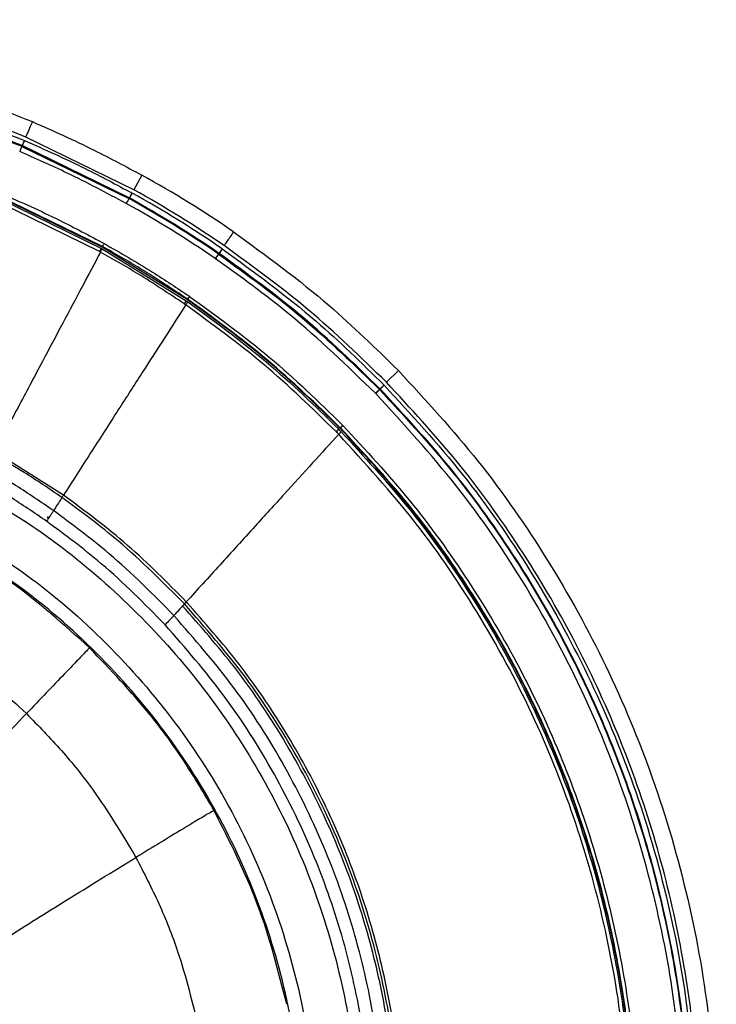
# Model space of a CAD drawing. Units: millimetres. Extents: x -695 to 720, y -1655 to -72.
# Drawn here: x 43 to 105, y -1058 to -970 of the extents above; entities that cross this region are included whole.
import ezdxf

# ---------------------------------------------------------------- set-up
doc = ezdxf.new("R2010")
doc.units = ezdxf.units.MM

msp = doc.modelspace()

# ---------------------------------------------------------------- linework, layer by layer
at = {"color": 7, "linetype": 'Continuous', "lineweight": 25}
for p, q in [((53.205, -985.112), (43.522, -980.385)), ((43.173, -981.22), (43.201, -981.154)), ((43.173, -981.22), (43.178, -981.223)), ((43.178, -981.223), (43.206, -981.157)), ((43.178, -981.223), (52.776, -985.908)), ((43.206, -981.157), (43.201, -981.154)), ((43.403, -980.697), (43.206, -981.157)), ((52.811, -985.845), (43.206, -981.157)), ((43.398, -980.695), (43.403, -980.697)), ((42.981, -981.682), (42.976, -981.68)), ((53.931, -983.799), (53.205, -985.112)), ((50.4, -990.204), (41.242, -985.734)), ((50.377, -990.246), (41.267, -985.797)), ((52.776, -985.908), (52.811, -985.845)), ((52.776, -985.908), (52.784, -985.912)), ((52.784, -985.912), (52.819, -985.849)), ((52.819, -985.849), (52.811, -985.845)), ((53.061, -985.412), (52.819, -985.849)), ((53.053, -985.408), (53.061, -985.412)), ((50.144, -990.648), (41.09, -986.225)), ((41.217, -985.928), (50.301, -990.365)), ((52.542, -986.35), (52.534, -986.345)), ((50.384, -990.25), (50.377, -990.246)), ((50.407, -990.208), (50.384, -990.25)), ((50.407, -990.208), (50.4, -990.204)), ((58, -994.959), (50.448, -990.285)), ((50.549, -989.935), (50.556, -989.939)), ((50.152, -990.651), (50.144, -990.648)), ((50.301, -990.365), (50.308, -990.369)), ((50.388, -990.413), (57.911, -995.07)), ((60.808, -990.874), (60.525, -991.286)), ((60.808, -990.874), (60.849, -990.815)), ((60.808, -990.874), (60.821, -990.882)), ((60.821, -990.882), (60.862, -990.823)), ((61.132, -990.403), (60.849, -990.815)), ((60.862, -990.823), (60.849, -990.815)), ((61.145, -990.411), (60.862, -990.823)), ((61.132, -990.403), (61.145, -990.411)), ((60.538, -991.294), (60.525, -991.286)), ((58.201, -994.666), (58.214, -994.675)), ((57.741, -995.345), (57.728, -995.336)), ((57.911, -995.07), (57.924, -995.079)), ((58.012, -994.967), (58, -994.959)), ((58.039, -994.928), (58.012, -994.967)), ((58.039, -994.928), (58.027, -994.92)), ((76.953, -1001.323), (75.881, -1002.373)), ((75.677, -1002.634), (75.319, -1002.983)), ((75.656, -1002.613), (75.677, -1002.634)), ((74.911, -1003.383), (74.89, -1003.363)), ((75.248, -1003.013), (75.299, -1002.963)), ((75.248, -1003.013), (75.268, -1003.034)), ((75.268, -1003.034), (75.319, -1002.983)), ((75.319, -1002.983), (75.299, -1002.963)), ((71.383, -1006.819), (71.363, -1006.799)), ((71.594, -1006.573), (71.614, -1006.593)), ((71.759, -1006.468), (71.725, -1006.501)), ((71.759, -1006.468), (71.739, -1006.447)), ((71.959, -1006.233), (71.979, -1006.253)), ((46.904, -1012.488), (40.727, -1008.595)), ((45.463, -1014.561), (45.56, -1014.412))]:
    msp.add_line(p, q, dxfattribs=at)
at = {"color": 7, "linetype": 'Continuous', "lineweight": 25, "flags": 128}
for points in [[(52.784, -985.912), (52.779, -985.922), (52.764, -985.948), (52.742, -985.988), (52.712, -986.043), (52.675, -986.109), (52.633, -986.184), (52.589, -986.265), (52.542, -986.35)], [(50.4, -990.204), (50.387, -990.227), (50.377, -990.246)], [(50.144, -990.648), (50.176, -990.591), (50.205, -990.538), (50.232, -990.489), (50.256, -990.446), (50.275, -990.412), (50.289, -990.386), (50.298, -990.37), (50.301, -990.365)], [(50.152, -990.651), (50.183, -990.595), (50.212, -990.542), (50.239, -990.493), (50.263, -990.45), (50.282, -990.416), (50.296, -990.39), (50.305, -990.374), (50.308, -990.369)], [(50.232, -990.696), (50.263, -990.64), (50.292, -990.586), (50.32, -990.537), (50.343, -990.495), (50.362, -990.46), (50.377, -990.434), (50.385, -990.419), (50.388, -990.413)], [(57.728, -995.336), (57.765, -995.283), (57.8, -995.233), (57.831, -995.187), (57.859, -995.147), (57.881, -995.114), (57.898, -995.09), (57.908, -995.075), (57.911, -995.07)], [(57.741, -995.345), (57.777, -995.292), (57.812, -995.242), (57.843, -995.195), (57.871, -995.155), (57.893, -995.123), (57.91, -995.099), (57.92, -995.084), (57.924, -995.079)], [(57.873, -995.436), (57.91, -995.383), (57.945, -995.333), (57.976, -995.287), (58.004, -995.247), (58.026, -995.214), (58.043, -995.19), (58.053, -995.175), (58.057, -995.17)], [(58.027, -994.92), (58.012, -994.942), (58, -994.959)], [(71.363, -1006.799), (71.409, -1006.754), (71.453, -1006.711), (71.493, -1006.672), (71.527, -1006.638), (71.556, -1006.611), (71.577, -1006.59), (71.59, -1006.577), (71.594, -1006.573)], [(71.383, -1006.819), (71.429, -1006.774), (71.472, -1006.731), (71.512, -1006.692), (71.547, -1006.658), (71.575, -1006.631), (71.596, -1006.61), (71.609, -1006.598), (71.614, -1006.593)], [(71.592, -1007.033), (71.638, -1006.989), (71.682, -1006.946), (71.722, -1006.907), (71.757, -1006.873), (71.785, -1006.846), (71.806, -1006.825), (71.819, -1006.812), (71.823, -1006.808)], [(71.739, -1006.447), (71.72, -1006.466), (71.705, -1006.481)], [(71.725, -1006.501), (71.714, -1006.49), (71.705, -1006.481)], [(46.913, -1012.494), (46.908, -1012.491), (46.904, -1012.488)], [(57.938, -1022.071), (57.93, -1022.063), (57.924, -1022.056)]]:
    msp.add_lwpolyline(points, dxfattribs=at)
at = {"color": 7, "linetype": 'Continuous', "lineweight": 25}
for centre, radius, start, end in [((5.599, -1071.171), 99.849, 55.49598, 61.04958), ((5.578, -1071.225), 97.502, 55.49717, 61.04339), ((5.578, -1071.225), 97.574, 55.49717, 61.0434), ((5.578, -1071.225), 98.074, 55.49713, 61.0434), ((5.599, -1071.171), 98.349, 55.49598, 61.04958), ((5.578, -1071.225), 97.002, 55.4972, 61.04339)]:
    msp.add_arc(centre, radius, start, end, dxfattribs=at)
for points, knots in [([(-0.366, -969.868), (2.478, -969.931), (8.168, -970.055), (16.655, -971.056), (25.538, -972.758), (34.768, -975.28), (40.998, -977.764), (44.113, -979.007)], [0, 0, 0, 0, 0.186661, 0.373354, 0.560046, 0.78003, 1, 1, 1, 1]), ([(43.522, -980.385), (40.024, -979.003), (33.027, -976.239), (22.069, -973.485), (10.913, -971.695), (3.394, -971.477), (-0.366, -971.368)], [0, 0, 0, 0, 0.250001, 0.5, 0.75, 1, 1, 1, 1]), ([(-0.365, -971.704), (2.435, -971.765), (8.034, -971.888), (16.385, -972.873), (25.124, -974.547), (34.205, -977.028), (40.334, -979.473), (43.398, -980.695)], [0, 0, 0, 0, 0.186763, 0.373389, 0.560083, 0.780061, 1, 1, 1, 1]), ([(43.201, -981.155), (39.724, -979.781), (32.77, -977.033), (21.885, -974.301), (10.815, -972.527), (3.36, -972.312), (-0.365, -972.204)], [0, 0, 0, 0, 0.25032, 0.500643, 0.750473, 1, 1, 1, 1]), ([(-0.365, -972.276), (3.358, -972.383), (10.808, -972.599), (21.87, -974.371), (32.748, -977.102), (39.698, -979.848), (43.173, -981.221)], [0, 0, 0, 0, 0.249527, 0.499357, 0.749679, 1, 1, 1, 1]), ([(44.113, -979.007), (44.039, -979.18), (43.924, -979.447), (43.787, -979.768), (43.692, -979.988), (43.616, -980.166), (43.542, -980.338), (43.53, -980.367), (43.522, -980.385)], [0, 0, 0, 0, 0.239457, 0.368361, 0.5, 0.631639, 0.760543, 1, 1, 1, 1]), ([(44.113, -979.007), (45.978, -979.836), (49.308, -981.317), (52.519, -983.041), (53.931, -983.799)], [0, 0, 0, 0, 0.559963, 1, 1, 1, 1]), ([(43.403, -980.697), (45.236, -981.512), (48.509, -982.969), (51.665, -984.662), (53.053, -985.408)], [0, 0, 0, 0, 0.559979, 1, 1, 1, 1]), ([(52.534, -986.345), (50.782, -985.412), (47.652, -983.745), (44.408, -982.312), (42.981, -981.682)], [0, 0, 0, 0, 0.559997, 1, 1, 1, 1]), ([(41.363, -985.452), (43.108, -986.228), (46.223, -987.614), (49.227, -989.226), (50.549, -989.935)], [0, 0, 0, 0, 0.559995, 1, 1, 1, 1]), ([(62.16, -988.887), (65.084, -991.016), (70.306, -994.82), (74.922, -999.336), (76.953, -1001.323)], [0, 0, 0, 0, 0.559948, 1, 1, 1, 1]), ([(50.448, -990.285), (50.436, -990.278), (50.415, -990.267), (50.393, -990.255), (50.384, -990.25)], [0, 0, 0, 0, 0.559999, 1, 1, 1, 1]), ([(58.027, -994.92), (56.635, -993.99), (54.15, -992.331), (51.551, -990.857), (50.407, -990.208)], [0, 0, 0, 0, 0.559985, 1, 1, 1, 1]), ([(50.556, -989.939), (52.014, -990.772), (54.617, -992.259), (57.106, -993.931), (58.201, -994.666)], [0, 0, 0, 0, 0.559985, 1, 1, 1, 1]), ([(75.881, -1002.373), (73.601, -1000.154), (69.041, -995.718), (63.887, -991.988), (61.31, -990.123)], [0, 0, 0, 0, 0.5, 1, 1, 1, 1]), ([(50.232, -990.696), (49.689, -991.717), (48.549, -993.862), (46.794, -997.166), (44.835, -1000.852), (42.708, -1004.854), (41.403, -1007.31), (40.722, -1008.593)], [0, 0, 0, 0, 0.155493, 0.326451, 0.510628, 0.744349, 1, 1, 1, 1]), ([(50.232, -990.696), (50.217, -990.688), (50.19, -990.673), (50.163, -990.658), (50.152, -990.651)], [0, 0, 0, 0, 0.56, 1, 1, 1, 1]), ([(57.728, -995.336), (56.359, -994.422), (53.913, -992.789), (51.357, -991.335), (50.232, -990.696)], [0, 0, 0, 0, 0.559996, 1, 1, 1, 1]), ([(50.308, -990.369), (50.323, -990.377), (50.35, -990.392), (50.377, -990.407), (50.388, -990.413)], [0, 0, 0, 0, 0.56, 1, 1, 1, 1]), ([(60.821, -990.882), (63.372, -992.73), (68.475, -996.424), (72.99, -1000.817), (75.248, -1003.013)], [0, 0, 0, 0, 0.499991, 1, 1, 1, 1]), ([(75.299, -1002.963), (73.04, -1000.765), (68.521, -996.369), (63.415, -992.672), (60.862, -990.823)], [0, 0, 0, 0, 0.500008, 1, 1, 1, 1]), ([(61.145, -990.411), (64.013, -992.501), (69.136, -996.233), (73.664, -1000.663), (75.656, -1002.613)], [0, 0, 0, 0, 0.559944, 1, 1, 1, 1]), ([(74.89, -1003.363), (72.367, -1000.923), (67.862, -996.565), (62.776, -992.905), (60.538, -991.294)], [0, 0, 0, 0, 0.559944, 1, 1, 1, 1]), ([(58.214, -994.675), (60.644, -996.434), (65.506, -999.953), (69.808, -1004.139), (71.959, -1006.233)], [0, 0, 0, 0, 0.4999, 1, 1, 1, 1]), ([(57.873, -995.436), (57.247, -996.41), (55.933, -998.453), (53.908, -1001.601), (51.648, -1005.113), (49.196, -1008.926), (47.69, -1011.266), (46.904, -1012.488)], [0, 0, 0, 0, 0.155505, 0.326474, 0.510657, 0.744374, 1, 1, 1, 1]), ([(57.873, -995.436), (57.849, -995.419), (57.804, -995.389), (57.76, -995.358), (57.741, -995.345)], [0, 0, 0, 0, 0.56, 1, 1, 1, 1]), ([(71.363, -1006.799), (69.251, -1004.743), (65.026, -1000.632), (60.257, -997.168), (57.873, -995.436)], [0, 0, 0, 0, 0.50011, 1, 1, 1, 1]), ([(57.924, -995.079), (57.949, -995.096), (57.993, -995.126), (58.037, -995.157), (58.057, -995.17)], [0, 0, 0, 0, 0.56, 1, 1, 1, 1]), ([(58.121, -995.042), (58.101, -995.028), (58.065, -995.003), (58.028, -994.978), (58.012, -994.967)], [0, 0, 0, 0, 0.56, 1, 1, 1, 1]), ([(71.739, -1006.447), (69.596, -1004.362), (65.308, -1000.19), (60.462, -996.682), (58.039, -994.928)], [0, 0, 0, 0, 0.5, 1, 1, 1, 1]), ([(58.057, -995.17), (60.45, -996.909), (65.236, -1000.385), (69.474, -1004.51), (71.594, -1006.573)], [0, 0, 0, 0, 0.499998, 1, 1, 1, 1]), ([(71.705, -1006.481), (69.579, -1004.411), (65.325, -1000.272), (60.523, -996.786), (58.121, -995.042)], [0, 0, 0, 0, 0.5, 1, 1, 1, 1]), ([(76.953, -1001.323), (79.4, -1003.985), (84.296, -1009.31), (90.487, -1018.242), (95.737, -1027.741), (99.978, -1037.915), (103.099, -1048.665), (105.098, -1059.873), (105.346, -1067.451), (105.47, -1071.239)], [0, 0, 0, 0, 0.140013, 0.280139, 0.419997, 0.560124, 0.706431, 0.853229, 1, 1, 1, 1]), ([(75.677, -1002.634), (78.08, -1005.249), (82.874, -1010.466), (88.947, -1019.231), (94.094, -1028.543), (98.254, -1038.519), (101.317, -1049.051), (103.284, -1060.059), (103.53, -1067.518), (103.654, -1071.257)], [0, 0, 0, 0, 0.140155, 0.279588, 0.419902, 0.559769, 0.705549, 0.852409, 1, 1, 1, 1]), ([(103.97, -1071.239), (103.881, -1068.062), (103.705, -1061.707), (102.274, -1052.261), (100.001, -1042.993), (96.824, -1033.992), (92.799, -1025.337), (87.942, -1017.122), (82.359, -1009.371), (78.04, -1004.705), (75.881, -1002.373)], [0, 0, 0, 0, 0.124938, 0.25, 0.37502, 0.5, 0.62498, 0.749999, 0.875062, 1, 1, 1, 1]), ([(102.582, -1071.256), (102.471, -1067.727), (102.248, -1060.682), (100.475, -1050.274), (97.669, -1040.144), (93.709, -1030.215), (88.579, -1020.646), (82.357, -1011.51), (77.397, -1006.097), (74.911, -1003.383)], [0, 0, 0, 0, 0.1408727, 0.2811894, 0.4203707, 0.5600079, 0.7071128, 0.8532087, 1, 1, 1, 1]), ([(75.268, -1003.034), (77.414, -1005.354), (81.707, -1009.994), (87.242, -1017.694), (92.039, -1025.823), (96.006, -1034.364), (99.146, -1043.256), (101.399, -1052.431), (102.816, -1061.802), (102.993, -1068.102), (103.082, -1071.257)], [0, 0, 0, 0, 0.125444, 0.250918, 0.37582, 0.499924, 0.624387, 0.749818, 0.874745, 1, 1, 1, 1]), ([(103.154, -1071.257), (103.065, -1068.1), (102.888, -1061.795), (101.469, -1052.417), (99.215, -1043.235), (96.073, -1034.336), (92.103, -1025.789), (87.302, -1017.655), (81.763, -1009.949), (77.467, -1005.305), (75.319, -1002.983)], [0, 0, 0, 0, 0.1252554, 0.2501815, 0.3756131, 0.5000759, 0.6241795, 0.7490821, 0.8745559, 1, 1, 1, 1]), ([(71.592, -1007.033), (70.812, -1007.891), (69.174, -1009.691), (66.651, -1012.464), (63.836, -1015.558), (60.78, -1018.918), (58.904, -1020.979), (57.924, -1022.056)], [0, 0, 0, 0, 0.155547, 0.326554, 0.510759, 0.744462, 1, 1, 1, 1]), ([(71.592, -1007.033), (71.553, -1006.993), (71.483, -1006.922), (71.414, -1006.851), (71.383, -1006.819)], [0, 0, 0, 0, 0.56, 1, 1, 1, 1]), ([(97.646, -1071.24), (97.542, -1067.921), (97.335, -1061.3), (95.677, -1051.471), (93.04, -1041.88), (89.315, -1032.488), (84.496, -1023.438), (78.641, -1014.779), (73.946, -1009.62), (71.592, -1007.033)], [0, 0, 0, 0, 0.140161, 0.279601, 0.419913, 0.559799, 0.705576, 0.8524, 1, 1, 1, 1]), ([(71.614, -1006.593), (71.653, -1006.633), (71.723, -1006.705), (71.793, -1006.777), (71.823, -1006.808)], [0, 0, 0, 0, 0.56, 1, 1, 1, 1]), ([(71.9, -1006.68), (71.867, -1006.646), (71.809, -1006.587), (71.751, -1006.527), (71.725, -1006.501)], [0, 0, 0, 0, 0.56, 1, 1, 1, 1]), ([(98.173, -1071.255), (98.088, -1068.256), (97.92, -1062.259), (96.57, -1053.357), (94.43, -1044.653), (91.453, -1036.22), (87.683, -1028.101), (83.122, -1020.377), (77.864, -1013.066), (73.796, -1008.669), (71.759, -1006.468)], [0, 0, 0, 0, 0.12539, 0.250763, 0.375761, 0.499862, 0.624225, 0.74962, 0.874642, 1, 1, 1, 1]), ([(71.823, -1006.808), (73.841, -1009.003), (77.864, -1013.379), (83.056, -1020.636), (87.574, -1028.317), (91.319, -1036.413), (94.274, -1044.828), (96.389, -1053.483), (97.72, -1062.312), (97.886, -1068.263), (97.969, -1071.24)], [0, 0, 0, 0, 0.12538, 0.250078, 0.374739, 0.500103, 0.624997, 0.749556, 0.874726, 1, 1, 1, 1]), ([(98.125, -1071.255), (98.041, -1068.268), (97.874, -1062.295), (96.534, -1053.427), (94.41, -1044.756), (91.455, -1036.354), (87.712, -1028.261), (83.183, -1020.559), (77.962, -1013.268), (73.922, -1008.878), (71.9, -1006.68)], [0, 0, 0, 0, 0.125394, 0.250766, 0.375779, 0.499886, 0.624238, 0.74963, 0.87466, 1, 1, 1, 1]), ([(71.979, -1006.253), (74.015, -1008.453), (78.086, -1012.851), (83.348, -1020.163), (87.94, -1027.926), (91.746, -1036.116), (94.74, -1044.615), (96.878, -1053.334), (98.226, -1062.235), (98.395, -1068.24), (98.48, -1071.255)], [0, 0, 0, 0, 0.124885, 0.249659, 0.374709, 0.50047, 0.625545, 0.749772, 0.874315, 1, 1, 1, 1]), ([(46.767, -1012.701), (45.643, -1011.933), (43.636, -1010.563), (41.53, -1009.349), (40.603, -1008.816)], [0, 0, 0, 0, 0.559987, 1, 1, 1, 1]), ([(46.012, -1013.875), (44.906, -1013.119), (42.932, -1011.769), (40.86, -1010.574), (39.948, -1010.048)], [0, 0, 0, 0, 0.5599874, 1, 1, 1, 1]), ([(36.811, -1010.887), (39.427, -1012.371), (44.644, -1015.331), (51.632, -1021.023), (57.851, -1027.509), (63.16, -1034.792), (67.441, -1042.668), (70.637, -1050.978), (72.692, -1059.559), (73.703, -1068.352), (73.408, -1074.236), (73.259, -1077.186)], [0, 0, 0, 0, 0.112354, 0.224088, 0.335738, 0.447811, 0.5602, 0.670242, 0.779891, 0.889643, 1, 1, 1, 1]), ([(45.378, -1014.824), (44.289, -1014.078), (42.342, -1012.746), (40.3, -1011.567), (39.401, -1011.049)], [0, 0, 0, 0, 0.559987, 1, 1, 1, 1]), ([(46.767, -1012.701), (46.624, -1012.924), (46.366, -1013.325), (46.121, -1013.706), (46.012, -1013.875)], [0, 0, 0, 0, 0.55518, 1, 1, 1, 1]), ([(46.754, -1012.72), (46.765, -1012.704), (46.799, -1012.656), (46.857, -1012.573), (46.894, -1012.521), (46.913, -1012.494)], [0, 0, 0, 0, 0.191954, 0.595976, 1, 1, 1, 1]), ([(46.759, -1012.695), (46.765, -1012.686), (46.795, -1012.643), (46.849, -1012.567), (46.886, -1012.514), (46.904, -1012.488)], [0, 0, 0, 0, 0.12513, 0.562562, 1, 1, 1, 1]), ([(57.754, -1022.244), (55.833, -1020.311), (52.403, -1016.86), (48.489, -1013.972), (46.767, -1012.701)], [0, 0, 0, 0, 0.559949, 1, 1, 1, 1]), ([(57.924, -1022.056), (56.211, -1020.323), (52.784, -1016.855), (48.87, -1013.948), (46.913, -1012.494)], [0, 0, 0, 0, 0.499985, 1, 1, 1, 1]), ([(46.012, -1013.875), (45.967, -1013.944), (45.88, -1014.08), (45.668, -1014.401), (45.489, -1014.662), (45.378, -1014.824)], [0, 0, 0, 0, 0.285292, 0.558727, 1, 1, 1, 1]), ([(56.813, -1023.278), (54.925, -1021.374), (51.554, -1017.973), (47.705, -1015.127), (46.012, -1013.875)], [0, 0, 0, 0, 0.559947, 1, 1, 1, 1]), ([(35.027, -1014.339), (37.764, -1015.908), (43.239, -1019.045), (50.46, -1025.217), (56.751, -1032.302), (61.914, -1040.256), (65.863, -1048.878), (68.474, -1057.986), (69.816, -1067.39), (69.531, -1073.694), (69.389, -1076.845)], [0, 0, 0, 0, 0.125002, 0.250003, 0.375001, 0.5, 0.624999, 0.749997, 0.874998, 1, 1, 1, 1]), ([(56.021, -1024.101), (54.161, -1022.222), (50.84, -1018.867), (47.048, -1016.059), (45.378, -1014.824)], [0, 0, 0, 0, 0.559948, 1, 1, 1, 1]), ([(49.241, -1026.183), (46.966, -1024.134), (42.415, -1020.036), (37.084, -1017.022), (34.418, -1015.516)], [0, 0, 0, 0, 0.5, 1, 1, 1, 1]), ([(68.173, -1076.738), (68.312, -1073.647), (68.591, -1067.464), (67.275, -1058.239), (64.715, -1049.304), (60.841, -1040.846), (55.776, -1033.044), (49.604, -1026.094), (42.521, -1020.04), (37.151, -1016.962), (34.466, -1015.424)], [0, 0, 0, 0, 0.124994, 0.250003, 0.375005, 0.5, 0.624995, 0.749997, 0.875006, 1, 1, 1, 1]), ([(57.724, -1022.245), (57.738, -1022.232), (57.78, -1022.192), (57.854, -1022.122), (57.901, -1022.078), (57.924, -1022.056)], [0, 0, 0, 0, 0.190419, 0.595209, 1, 1, 1, 1]), ([(57.754, -1022.244), (57.762, -1022.236), (57.8, -1022.201), (57.868, -1022.137), (57.915, -1022.093), (57.938, -1022.071)], [0, 0, 0, 0, 0.124058, 0.562027, 1, 1, 1, 1]), ([(77.254, -1075.545), (77.33, -1073.11), (77.481, -1068.239), (76.765, -1060.951), (75.366, -1053.772), (73.23, -1046.773), (70.401, -1040.025), (66.889, -1033.61), (62.782, -1027.546), (59.553, -1023.896), (57.938, -1022.071)], [0, 0, 0, 0, 0.1250019, 0.2499975, 0.3749943, 0.4999923, 0.6249913, 0.7499911, 0.8749919, 1, 1, 1, 1]), ([(57.754, -1022.244), (57.575, -1022.44), (57.254, -1022.793), (56.948, -1023.129), (56.813, -1023.278)], [0, 0, 0, 0, 0.555194, 1, 1, 1, 1]), ([(76.755, -1075.515), (76.83, -1073.096), (76.981, -1068.259), (76.27, -1061.022), (74.881, -1053.893), (72.759, -1046.943), (69.949, -1040.242), (66.462, -1033.871), (62.384, -1027.85), (59.177, -1024.225), (57.573, -1022.413)], [0, 0, 0, 0, 0.125, 0.25, 0.375, 0.5, 0.625, 0.75, 0.875, 1, 1, 1, 1]), ([(76.999, -1075.588), (77.076, -1072.866), (77.23, -1067.423), (76.281, -1059.292), (74.478, -1051.321), (71.722, -1043.483), (68.004, -1035.913), (63.391, -1028.682), (59.633, -1024.39), (57.754, -1022.244)], [0, 0, 0, 0, 0.140003, 0.280006, 0.42001, 0.560013, 0.706675, 0.853338, 1, 1, 1, 1]), ([(56.813, -1023.278), (56.757, -1023.339), (56.648, -1023.459), (56.383, -1023.738), (56.159, -1023.963), (56.021, -1024.101)], [0, 0, 0, 0, 0.285351, 0.558815, 1, 1, 1, 1]), ([(75.598, -1075.82), (75.685, -1073.142), (75.859, -1067.786), (74.954, -1059.781), (73.205, -1051.93), (70.515, -1044.208), (66.875, -1036.75), (62.35, -1029.623), (58.659, -1025.393), (56.813, -1023.278)], [0, 0, 0, 0, 0.140004, 0.280007, 0.42001, 0.560014, 0.706676, 0.853338, 1, 1, 1, 1]), ([(74.449, -1075.927), (74.541, -1073.284), (74.724, -1068.007), (73.852, -1060.119), (72.146, -1052.379), (69.507, -1044.758), (65.929, -1037.398), (61.477, -1030.365), (57.841, -1026.191), (56.021, -1024.101)], [0, 0, 0, 0, 0.140129, 0.279845, 0.419721, 0.55995, 0.706644, 0.853142, 1, 1, 1, 1]), ([(49.241, -1026.183), (49.128, -1026.3), (48.902, -1026.533), (48.123, -1027.343), (46.919, -1028.596), (45.336, -1030.244), (44.176, -1031.454), (43.58, -1032.075)], [0, 0, 0, 0, 0.176477, 0.352965, 0.536251, 0.761897, 1, 1, 1, 1]), ([(60.412, -1040.753), (59.539, -1039.271), (57.794, -1036.307), (54.171, -1031.332), (51.111, -1028.136), (49.241, -1026.183)], [0, 0, 0, 0, 0.280051, 0.560101, 1, 1, 1, 1]), ([(37.52, -1026.991), (38.7, -1027.882), (40.809, -1029.471), (42.733, -1031.279), (43.58, -1032.075)], [0, 0, 0, 0, 0.559974, 1, 1, 1, 1]), ([(32.075, -1044.185), (32.758, -1043.453), (34.032, -1042.089), (36.257, -1039.734), (38.583, -1037.29), (41.029, -1034.732), (42.731, -1032.959), (43.58, -1032.075)], [0, 0, 0, 0, 0.223879, 0.417671, 0.595827, 0.798573, 1, 1, 1, 1]), ([(43.58, -1032.075), (44.643, -1033.16), (46.768, -1035.331), (50.171, -1039.571), (52.18, -1042.924), (53.408, -1044.973)], [0, 0, 0, 0, 0.280054, 0.560106, 1, 1, 1, 1]), ([(60.412, -1040.753), (60.27, -1040.833), (59.988, -1040.993), (59.02, -1041.567), (57.53, -1042.464), (55.576, -1043.65), (54.143, -1044.524), (53.408, -1044.973)], [0, 0, 0, 0, 0.176385, 0.35282, 0.53611, 0.761819, 1, 1, 1, 1]), ([(66.929, -1058.133), (66.166, -1055.116), (64.64, -1049.08), (61.821, -1043.529), (60.412, -1040.753)], [0, 0, 0, 0, 0.5, 1, 1, 1, 1]), ([(39.216, -1053.855), (40.056, -1053.306), (41.624, -1052.281), (44.366, -1050.541), (47.235, -1048.752), (50.257, -1046.895), (52.36, -1045.612), (53.408, -1044.973)], [0, 0, 0, 0, 0.223816, 0.417595, 0.59576, 0.79853, 1, 1, 1, 1]), ([(53.408, -1044.973), (54.112, -1046.338), (55.521, -1049.067), (57.542, -1054.179), (58.477, -1058.02), (59.048, -1060.366)], [0, 0, 0, 0, 0.280056, 0.560109, 1, 1, 1, 1]), ([(39.216, -1053.855), (40.171, -1055.932), (41.877, -1059.642), (42.648, -1063.647), (42.987, -1065.41)], [0, 0, 0, 0, 0.559872, 1, 1, 1, 1])]:
    msp.add_open_spline(points, degree=3, knots=knots, dxfattribs=at)
for points in [[(43.173, -981.22), (43.17, -981.228), (43.163, -981.244), (43.117, -981.35), (43.052, -981.501), (43.001, -981.62), (42.976, -981.68)], [(43.178, -981.223), (43.175, -981.23), (43.168, -981.246), (43.122, -981.353), (43.057, -981.503), (43.006, -981.622), (42.981, -981.682)], [(43.398, -980.695), (43.373, -980.755), (43.322, -980.874), (43.257, -981.024), (43.211, -981.131), (43.205, -981.147), (43.201, -981.154)], [(52.776, -985.908), (52.772, -985.915), (52.764, -985.93), (52.708, -986.032), (52.629, -986.175), (52.566, -986.289), (52.534, -986.345)], [(53.053, -985.408), (53.022, -985.464), (52.959, -985.578), (52.88, -985.721), (52.824, -985.823), (52.815, -985.838), (52.811, -985.845)], [(62.16, -988.887), (62.049, -989.049), (61.826, -989.373), (61.545, -989.781), (61.349, -990.067), (61.323, -990.104), (61.31, -990.123)], [(50.549, -989.935), (50.529, -989.971), (50.489, -990.042), (50.441, -990.13), (50.407, -990.191), (50.402, -990.199), (50.4, -990.204)], [(50.556, -989.939), (50.536, -989.975), (50.496, -990.046), (50.448, -990.134), (50.414, -990.194), (50.41, -990.203), (50.407, -990.208)], [(60.821, -990.882), (60.816, -990.889), (60.807, -990.903), (60.741, -990.999), (60.648, -991.134), (60.574, -991.241), (60.538, -991.294)], [(58.201, -994.666), (58.178, -994.7), (58.132, -994.768), (58.075, -994.85), (58.036, -994.907), (58.03, -994.915), (58.027, -994.92)], [(58.214, -994.675), (58.19, -994.708), (58.144, -994.776), (58.087, -994.858), (58.048, -994.915), (58.042, -994.924), (58.039, -994.928)], [(75.656, -1002.613), (75.61, -1002.658), (75.517, -1002.749), (75.4, -1002.864), (75.317, -1002.945), (75.305, -1002.957), (75.299, -1002.963)], [(75.248, -1003.013), (75.242, -1003.019), (75.229, -1003.031), (75.147, -1003.112), (75.029, -1003.227), (74.937, -1003.317), (74.89, -1003.363)], [(75.268, -1003.034), (75.262, -1003.04), (75.25, -1003.051), (75.167, -1003.133), (75.049, -1003.247), (74.957, -1003.338), (74.911, -1003.383)], [(71.959, -1006.233), (71.93, -1006.261), (71.871, -1006.318), (71.8, -1006.388), (71.75, -1006.437), (71.743, -1006.444), (71.739, -1006.447)], [(71.979, -1006.253), (71.95, -1006.281), (71.891, -1006.339), (71.82, -1006.408), (71.77, -1006.457), (71.763, -1006.464), (71.759, -1006.468)]]:
    msp.add_open_spline(points, degree=3, dxfattribs=at)

doc.saveas('drawing.dxf')
